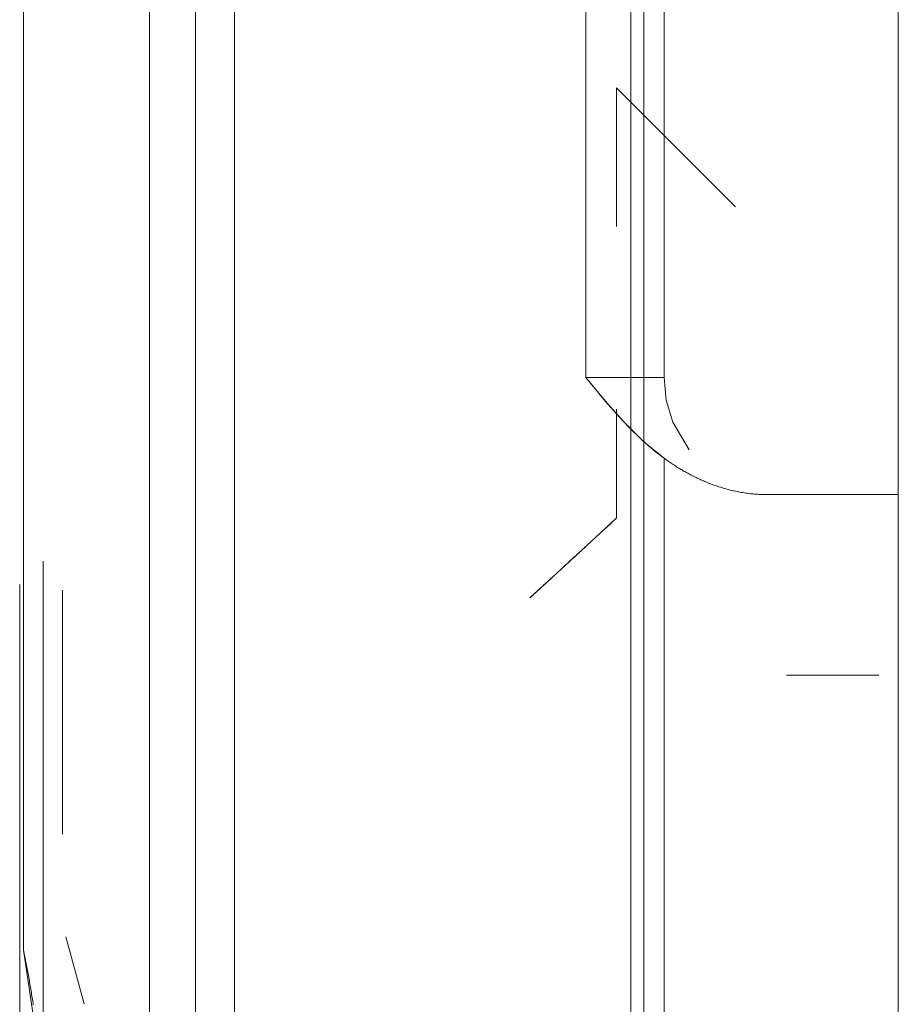
# Model space of a CAD drawing. Units: inches. Extents: x 76 to 377, y 26 to 247.
# Drawn here: x 76 to 77, y 134 to 135 of the extents above; entities that cross this region are included whole.
import ezdxf

# ---------------------------------------------------------------- set-up
doc = ezdxf.new("R2010")
doc.units = ezdxf.units.IN
doc.header["$MEASUREMENT"] = 0
doc.layers.add('1', color=7, linetype='CONTINUOUS')

msp = doc.modelspace()

# ---------------------------------------------------------------- linework, layer by layer
at = {"layer": '1', "color": 18, "linetype": 'Continuous', "lineweight": 18}
for p, q in [((76.82294, 98.05772), (76.82294, 174.52257)), ((76.70483, 136.22536), (76.70483, 134.47125)), ((76.69466, 133.01997), (76.69466, 136.22119)), ((76.69466, 136.22119), (76.69466, 133.01997)), ((76.68813, 136.21567), (76.68813, 133.01997)), ((76.68813, 133.01997), (76.68813, 136.21567)), ((76.66546, 136.19742), (76.66546, 134.47125)), ((76.66546, 134.47125), (76.66546, 136.19742)), ((76.70483, 134.47125), (76.70483, 136.18231)), ((76.382, 136.14297), (76.382, 134.18257)), ((76.382, 134.18257), (76.382, 136.14297)), ((76.46861, 133.97125), (76.46861, 135.97911)), ((76.46861, 133.97124), (76.46861, 135.97911)), ((76.46861, 135.97911), (76.46861, 133.97124)), ((76.4883, 135.97911), (76.4883, 133.97125)), ((76.4883, 133.97125), (76.4883, 135.97911)), ((76.44552, 133.25478), (76.44552, 135.58578)), ((76.44552, 135.58578), (76.44552, 133.25478)), ((76.68088, 134.54735), (76.68088, 134.61725)), ((76.68088, 134.61725), (76.74089, 134.55722)), ((76.68088, 134.61725), (76.74089, 134.55722)), ((76.68088, 134.54735), (76.68088, 134.61725)), ((76.68088, 134.61725), (76.68088, 134.54735)), ((76.74089, 134.55724), (76.68088, 134.61725)), ((76.66546, 134.47125), (76.6764, 134.4581)), ((76.66546, 134.47125), (76.67314, 134.47125)), ((76.66831, 134.46776), (76.66546, 134.47125)), ((76.68051, 134.47125), (76.66546, 134.47125)), ((76.67117, 134.46426), (76.66831, 134.46776)), ((76.67314, 134.47125), (76.68053, 134.47125)), ((76.69331, 134.47125), (76.68051, 134.47125)), ((76.68053, 134.47125), (76.68733, 134.47125)), ((76.68733, 134.47125), (76.6933, 134.47125)), ((76.6933, 134.47125), (76.69819, 134.47125)), ((76.7018, 134.47125), (76.69331, 134.47125)), ((76.69819, 134.47125), (76.70183, 134.47125)), ((76.70483, 134.47125), (76.7018, 134.47125)), ((76.70183, 134.47125), (76.70407, 134.47125)), ((76.70407, 134.47125), (76.70483, 134.47125)), ((76.70596, 134.45973), (76.70483, 134.47125)), ((76.70483, 134.47125), (76.70596, 134.45973)), ((76.67368, 134.46121), (76.67117, 134.46426)), ((76.67623, 134.45819), (76.67368, 134.46121)), ((76.67846, 134.45563), (76.67623, 134.45819)), ((76.6764, 134.4581), (76.68454, 134.44893)), ((76.70933, 134.44865), (76.70596, 134.45973)), ((76.70596, 134.45973), (76.70933, 134.44865)), ((76.68071, 134.45309), (76.67846, 134.45563)), ((76.68261, 134.451), (76.68071, 134.45309)), ((76.68088, 134.40038), (76.68088, 134.45529)), ((76.68088, 134.40038), (76.68088, 134.45529)), ((76.68088, 134.45529), (76.68088, 134.40038)), ((76.68454, 134.44893), (76.68261, 134.451)), ((76.68454, 134.44893), (76.69471, 134.43887)), ((76.68534, 134.44807), (76.68454, 134.44893)), ((76.68616, 134.44724), (76.68534, 134.44807)), ((76.68696, 134.44638), (76.68616, 134.44724)), ((76.71751, 134.43469), (76.70933, 134.44865)), ((76.70933, 134.44865), (76.71751, 134.43469)), ((76.68777, 134.44554), (76.68696, 134.44638)), ((76.6886, 134.44472), (76.68777, 134.44554)), ((76.68941, 134.44388), (76.6886, 134.44472)), ((76.69024, 134.44307), (76.68941, 134.44388)), ((76.69107, 134.44228), (76.69024, 134.44307)), ((76.69189, 134.44147), (76.69107, 134.44228)), ((76.69273, 134.44067), (76.69189, 134.44147)), ((76.69357, 134.43988), (76.69273, 134.44067)), ((76.69441, 134.43912), (76.69357, 134.43988)), ((76.69526, 134.43835), (76.69441, 134.43912)), ((76.69471, 134.43887), (76.70483, 134.4305)), ((76.69611, 134.43758), (76.69526, 134.43835)), ((76.69697, 134.43684), (76.69611, 134.43758)), ((76.69783, 134.4361), (76.69697, 134.43684)), ((76.69868, 134.43536), (76.69783, 134.4361)), ((76.69956, 134.43463), (76.69868, 134.43536)), ((76.70042, 134.43393), (76.69956, 134.43463)), ((76.70129, 134.43321), (76.70042, 134.43393)), ((76.70218, 134.43253), (76.70129, 134.43321)), ((76.70306, 134.43184), (76.70218, 134.43253)), ((76.70394, 134.43117), (76.70306, 134.43184)), ((76.70483, 134.4305), (76.70394, 134.43117)), ((76.70483, 134.20088), (76.70483, 134.4305)), ((76.70483, 134.4305), (76.70483, 134.20088)), ((76.70534, 134.43015), (76.70483, 134.4305)), ((76.70585, 134.42978), (76.70534, 134.43015)), ((76.70636, 134.42943), (76.70585, 134.42978)), ((76.70688, 134.42906), (76.70636, 134.42943)), ((76.7074, 134.42871), (76.70688, 134.42906)), ((76.70792, 134.42836), (76.7074, 134.42871)), ((76.70845, 134.42801), (76.70792, 134.42836)), ((76.70898, 134.42766), (76.70845, 134.42801)), ((76.70951, 134.42731), (76.70898, 134.42766)), ((76.71005, 134.42697), (76.70951, 134.42731)), ((76.71059, 134.42662), (76.71005, 134.42697)), ((76.71114, 134.42628), (76.71059, 134.42662)), ((76.71169, 134.42593), (76.71114, 134.42628)), ((76.71224, 134.4256), (76.71169, 134.42593)), ((76.71279, 134.42526), (76.71224, 134.4256)), ((76.71336, 134.42493), (76.71279, 134.42526)), ((76.71391, 134.42461), (76.71336, 134.42493)), ((76.71448, 134.42426), (76.71391, 134.42461)), ((76.71506, 134.42393), (76.71448, 134.42426)), ((76.71563, 134.42361), (76.71506, 134.42393)), ((76.71621, 134.42329), (76.71563, 134.42361)), ((76.71679, 134.42297), (76.71621, 134.42329)), ((76.71737, 134.42265), (76.71679, 134.42297)), ((76.71796, 134.42235), (76.71737, 134.42265)), ((76.71855, 134.42203), (76.71796, 134.42235)), ((76.71915, 134.42172), (76.71855, 134.42203)), ((76.71975, 134.42142), (76.71915, 134.42172)), ((76.72035, 134.42113), (76.71975, 134.42142)), ((76.72096, 134.42082), (76.72035, 134.42113)), ((76.72157, 134.42052), (76.72096, 134.42082)), ((76.72219, 134.42024), (76.72157, 134.42052)), ((76.72281, 134.41994), (76.72219, 134.42024)), ((76.72343, 134.41966), (76.72281, 134.41994)), ((76.72406, 134.41937), (76.72343, 134.41966)), ((76.72469, 134.4191), (76.72406, 134.41937)), ((76.72532, 134.41884), (76.72469, 134.4191)), ((76.72596, 134.41856), (76.72532, 134.41884)), ((76.7266, 134.4183), (76.72596, 134.41856)), ((76.72725, 134.41803), (76.7266, 134.4183)), ((76.7279, 134.41777), (76.72725, 134.41803)), ((76.72855, 134.41753), (76.7279, 134.41777)), ((76.72921, 134.41728), (76.72855, 134.41753)), ((76.72987, 134.41704), (76.72921, 134.41728)), ((76.73054, 134.41679), (76.72987, 134.41704)), ((76.73121, 134.41656), (76.73054, 134.41679)), ((76.73188, 134.41635), (76.73121, 134.41656)), ((76.73254, 134.41612), (76.73188, 134.41635)), ((76.73323, 134.41591), (76.73254, 134.41612)), ((76.73392, 134.4157), (76.73323, 134.41591)), ((76.7346, 134.41548), (76.73392, 134.4157)), ((76.73529, 134.41528), (76.7346, 134.41548)), ((76.73598, 134.41508), (76.73529, 134.41528)), ((76.73667, 134.41489), (76.73598, 134.41508)), ((76.73738, 134.4147), (76.73667, 134.41489)), ((76.73808, 134.41452), (76.73738, 134.4147)), ((76.73878, 134.41435), (76.73808, 134.41452)), ((76.73949, 134.41418), (76.73878, 134.41435)), ((76.7402, 134.41403), (76.73949, 134.41418)), ((76.74092, 134.41386), (76.7402, 134.41403)), ((76.74165, 134.41371), (76.74092, 134.41386)), ((76.74236, 134.41357), (76.74165, 134.41371)), ((76.74309, 134.41344), (76.74236, 134.41357)), ((76.74382, 134.41331), (76.74309, 134.41344)), ((76.74454, 134.41318), (76.74382, 134.41331)), ((76.74529, 134.41307), (76.74454, 134.41318)), ((76.74602, 134.41296), (76.74529, 134.41307)), ((76.74675, 134.41286), (76.74602, 134.41296)), ((76.7475, 134.41277), (76.74675, 134.41286)), ((76.74824, 134.41267), (76.7475, 134.41277)), ((76.74899, 134.4126), (76.74824, 134.41267)), ((76.74973, 134.41252), (76.74899, 134.4126)), ((76.75048, 134.41245), (76.74973, 134.41252)), ((76.75124, 134.41238), (76.75048, 134.41245)), ((76.75199, 134.41234), (76.75124, 134.41238)), ((76.75275, 134.41229), (76.75199, 134.41234)), ((76.7535, 134.41226), (76.75275, 134.41229)), ((76.75426, 134.41223), (76.7535, 134.41226)), ((76.75503, 134.4122), (76.75426, 134.41223)), ((76.7558, 134.4122), (76.75503, 134.4122)), ((76.75656, 134.41219), (76.7558, 134.4122)), ((76.75656, 134.41219), (76.82294, 134.41219)), ((76.82294, 134.41219), (76.75656, 134.41219)), ((76.67738, 134.39714), (76.6772, 134.39699)), ((76.67728, 134.39703), (76.67745, 134.39719)), ((76.67755, 134.39729), (76.67738, 134.39714)), ((76.67745, 134.39719), (76.67762, 134.39735)), ((76.67773, 134.39746), (76.67755, 134.39729)), ((76.67762, 134.39735), (76.67779, 134.39751)), ((76.67789, 134.39761), (76.67773, 134.39746)), ((76.67779, 134.39751), (76.67795, 134.39766)), ((76.67806, 134.39778), (76.67789, 134.39761)), ((76.67795, 134.39766), (76.67812, 134.39781)), ((76.67823, 134.39792), (76.67806, 134.39778)), ((76.67812, 134.39781), (76.67828, 134.39796)), ((76.67839, 134.39807), (76.67823, 134.39792)), ((76.67828, 134.39796), (76.67844, 134.39812)), ((76.67856, 134.39822), (76.67839, 134.39807)), ((76.67844, 134.39812), (76.6786, 134.39825)), ((76.67871, 134.39838), (76.67856, 134.39822)), ((76.6786, 134.39825), (76.67876, 134.39841)), ((76.67887, 134.39851), (76.67871, 134.39838)), ((76.67876, 134.39841), (76.67892, 134.39854)), ((76.67902, 134.39867), (76.67887, 134.39851)), ((76.67892, 134.39854), (76.67906, 134.39868)), ((76.67918, 134.3988), (76.67902, 134.39867)), ((76.67906, 134.39868), (76.67921, 134.39883)), ((76.67933, 134.39894), (76.67918, 134.3988)), ((76.67921, 134.39883), (76.67937, 134.39897)), ((76.67948, 134.39908), (76.67933, 134.39894)), ((76.67937, 134.39897), (76.67951, 134.39911)), ((76.67963, 134.39922), (76.67948, 134.39908)), ((76.67951, 134.39911), (76.67966, 134.39925)), ((76.67978, 134.39935), (76.67963, 134.39922)), ((76.67966, 134.39925), (76.6798, 134.39938)), ((76.67992, 134.39949), (76.67978, 134.39935)), ((76.6798, 134.39938), (76.67995, 134.39951)), ((76.68007, 134.39963), (76.67992, 134.39949)), ((76.67995, 134.39951), (76.68008, 134.39964)), ((76.68021, 134.39975), (76.68007, 134.39963)), ((76.68008, 134.39964), (76.68021, 134.39975)), ((76.68021, 134.39975), (76.68035, 134.39989)), ((76.68034, 134.39987), (76.68021, 134.39975)), ((76.68047, 134.40001), (76.68034, 134.39987)), ((76.68035, 134.39989), (76.68049, 134.40001)), ((76.68061, 134.40013), (76.68047, 134.40001)), ((76.68049, 134.40001), (76.68062, 134.40013)), ((76.68074, 134.40025), (76.68061, 134.40013)), ((76.68062, 134.40013), (76.68075, 134.40025)), ((76.68088, 134.40038), (76.68074, 134.40025)), ((76.68075, 134.40025), (76.68088, 134.40038)), ((76.67188, 134.39203), (76.67211, 134.39224)), ((76.67217, 134.39233), (76.67194, 134.39212)), ((76.67211, 134.39224), (76.67233, 134.39246)), ((76.6724, 134.39255), (76.67217, 134.39233)), ((76.67233, 134.39246), (76.67255, 134.39265)), ((76.67262, 134.39275), (76.6724, 134.39255)), ((76.67255, 134.39265), (76.67278, 134.39285)), ((76.67284, 134.39296), (76.67262, 134.39275)), ((76.67278, 134.39285), (76.67299, 134.39307)), ((76.67307, 134.39316), (76.67284, 134.39296)), ((76.67299, 134.39307), (76.6732, 134.39326)), ((76.67328, 134.39336), (76.67307, 134.39316)), ((76.6732, 134.39326), (76.67342, 134.39345)), ((76.67349, 134.39355), (76.67328, 134.39336)), ((76.67342, 134.39345), (76.67364, 134.39365)), ((76.67371, 134.39375), (76.67349, 134.39355)), ((76.67364, 134.39365), (76.67384, 134.39384)), ((76.67391, 134.39395), (76.67371, 134.39375)), ((76.67384, 134.39384), (76.67405, 134.39404)), ((76.67413, 134.39415), (76.67391, 134.39395)), ((76.67405, 134.39404), (76.67426, 134.39424)), ((76.67433, 134.39433), (76.67413, 134.39415)), ((76.67426, 134.39424), (76.67446, 134.39442)), ((76.67454, 134.39452), (76.67433, 134.39433)), ((76.67446, 134.39442), (76.67466, 134.39459)), ((76.67474, 134.3947), (76.67454, 134.39452)), ((76.67466, 134.39459), (76.67486, 134.39479)), ((76.67494, 134.39488), (76.67474, 134.3947)), ((76.67486, 134.39479), (76.67506, 134.39497)), ((76.67514, 134.39508), (76.67494, 134.39488)), ((76.67506, 134.39497), (76.67525, 134.39516)), ((76.67534, 134.39526), (76.67514, 134.39508)), ((76.67525, 134.39516), (76.67545, 134.39534)), ((76.67554, 134.39543), (76.67534, 134.39526)), ((76.67545, 134.39534), (76.67564, 134.39551)), ((76.67573, 134.39561), (76.67554, 134.39543)), ((76.67564, 134.39551), (76.67583, 134.39569)), ((76.67592, 134.3958), (76.67573, 134.39561)), ((76.67583, 134.39569), (76.67602, 134.39586)), ((76.67611, 134.39597), (76.67592, 134.3958)), ((76.67602, 134.39586), (76.6762, 134.39603)), ((76.6763, 134.39613), (76.67611, 134.39597)), ((76.6762, 134.39603), (76.67639, 134.39619)), ((76.67648, 134.39632), (76.6763, 134.39613)), ((76.67639, 134.39619), (76.67657, 134.39638)), ((76.67666, 134.39648), (76.67648, 134.39632)), ((76.67657, 134.39638), (76.67675, 134.39655)), ((76.67684, 134.39664), (76.67666, 134.39648)), ((76.67675, 134.39655), (76.67693, 134.39671)), ((76.67702, 134.39682), (76.67684, 134.39664)), ((76.67693, 134.39671), (76.6771, 134.39688)), ((76.6772, 134.39699), (76.67702, 134.39682)), ((76.6771, 134.39688), (76.67728, 134.39703)), ((76.66644, 134.38698), (76.6667, 134.38722)), ((76.66673, 134.38731), (76.66645, 134.38705)), ((76.6667, 134.38722), (76.66697, 134.38748)), ((76.66699, 134.38757), (76.66673, 134.38731)), ((76.66697, 134.38748), (76.66724, 134.38773)), ((76.66726, 134.3878), (76.66699, 134.38757)), ((76.66724, 134.38773), (76.6675, 134.38795)), ((76.66752, 134.38805), (76.66726, 134.3878)), ((76.6675, 134.38795), (76.66776, 134.3882)), ((76.66779, 134.38829), (76.66752, 134.38805)), ((76.66776, 134.3882), (76.66801, 134.38844)), ((76.66805, 134.38853), (76.66779, 134.38829)), ((76.66801, 134.38844), (76.66827, 134.38869)), ((76.6683, 134.38876), (76.66805, 134.38853)), ((76.66827, 134.38869), (76.66853, 134.38892)), ((76.66856, 134.38901), (76.6683, 134.38876)), ((76.66853, 134.38892), (76.66878, 134.38916)), ((76.66882, 134.38925), (76.66856, 134.38901)), ((76.66878, 134.38916), (76.66903, 134.38939)), ((76.66907, 134.38947), (76.66882, 134.38925)), ((76.66903, 134.38939), (76.66928, 134.38962)), ((76.66932, 134.38971), (76.66907, 134.38947)), ((76.66928, 134.38962), (76.66953, 134.38985)), ((76.66956, 134.38994), (76.66932, 134.38971)), ((76.66953, 134.38985), (76.66978, 134.39008)), ((76.66982, 134.39015), (76.66956, 134.38994)), ((76.66978, 134.39008), (76.67001, 134.3903)), ((76.67006, 134.3904), (76.66982, 134.39015)), ((76.67001, 134.3903), (76.67026, 134.39052)), ((76.6703, 134.39061), (76.67006, 134.3904)), ((76.67026, 134.39052), (76.67049, 134.39075)), ((76.67054, 134.39084), (76.6703, 134.39061)), ((76.67049, 134.39075), (76.67073, 134.39096)), ((76.67078, 134.39105), (76.67054, 134.39084)), ((76.67073, 134.39096), (76.67097, 134.39117)), ((76.67102, 134.39127), (76.67078, 134.39105)), ((76.67097, 134.39117), (76.6712, 134.3914)), ((76.67125, 134.39149), (76.67102, 134.39127)), ((76.6712, 134.3914), (76.67142, 134.3916)), ((76.67149, 134.39171), (76.67125, 134.39149)), ((76.67142, 134.3916), (76.67166, 134.39183)), ((76.67171, 134.39192), (76.67149, 134.39171)), ((76.67166, 134.39183), (76.67188, 134.39203)), ((76.67194, 134.39212), (76.67171, 134.39192)), ((76.382, 134.38179), (76.382, 134.38266)), ((76.382, 134.38266), (76.382, 134.37918)), ((76.66125, 134.38228), (76.66094, 134.38199)), ((76.66156, 134.38255), (76.66125, 134.38228)), ((76.66125, 134.38219), (76.66156, 134.38248)), ((76.66187, 134.38284), (76.66156, 134.38255)), ((76.66156, 134.38248), (76.66186, 134.38275)), ((76.66186, 134.38275), (76.66216, 134.38304)), ((76.66216, 134.38312), (76.66187, 134.38284)), ((76.66246, 134.38339), (76.66216, 134.38312)), ((76.66216, 134.38304), (76.66245, 134.38332)), ((76.66245, 134.38332), (76.66276, 134.38359)), ((76.66277, 134.38367), (76.66246, 134.38339)), ((76.66276, 134.38359), (76.66305, 134.38385)), ((76.66306, 134.38394), (76.66277, 134.38367)), ((76.66305, 134.38385), (76.66335, 134.38412)), ((76.66335, 134.38422), (76.66306, 134.38394)), ((76.66364, 134.38448), (76.66335, 134.38422)), ((76.66335, 134.38412), (76.66364, 134.38438)), ((76.66393, 134.38475), (76.66364, 134.38448)), ((76.66364, 134.38438), (76.66392, 134.38466)), ((76.66392, 134.38466), (76.66421, 134.38492)), ((76.66422, 134.38501), (76.66393, 134.38475)), ((76.66421, 134.38492), (76.6645, 134.38519)), ((76.66451, 134.38527), (76.66422, 134.38501)), ((76.6645, 134.38519), (76.66477, 134.38545)), ((76.66479, 134.38554), (76.66451, 134.38527)), ((76.66477, 134.38545), (76.66506, 134.38571)), ((76.66508, 134.3858), (76.66479, 134.38554)), ((76.66506, 134.38571), (76.66534, 134.38597)), ((76.66535, 134.38606), (76.66508, 134.3858)), ((76.66534, 134.38597), (76.66561, 134.38623)), ((76.66563, 134.38631), (76.66535, 134.38606)), ((76.66561, 134.38623), (76.66589, 134.38647)), ((76.66591, 134.38657), (76.66563, 134.38631)), ((76.66589, 134.38647), (76.66616, 134.38673)), ((76.66618, 134.38681), (76.66591, 134.38657)), ((76.66616, 134.38673), (76.66644, 134.38698)), ((76.66645, 134.38705), (76.66618, 134.38681)), ((76.382, 134.37917), (76.382, 134.38179)), ((76.382, 134.37918), (76.382, 134.36876)), ((76.382, 134.3748), (76.382, 134.37917)), ((76.39184, 134.37872), (76.39184, 134.37834)), ((76.39184, 134.37714), (76.39184, 134.37871)), ((76.39184, 134.37834), (76.39184, 134.37714)), ((76.6561, 134.37753), (76.65575, 134.37721)), ((76.65575, 134.37714), (76.65611, 134.37746)), ((76.65643, 134.37784), (76.6561, 134.37753)), ((76.65611, 134.37746), (76.65643, 134.37775)), ((76.65677, 134.37816), (76.65643, 134.37784)), ((76.65643, 134.37775), (76.65678, 134.37807)), ((76.6571, 134.37845), (76.65677, 134.37816)), ((76.65678, 134.37807), (76.6571, 134.37837)), ((76.65743, 134.37877), (76.6571, 134.37845)), ((76.6571, 134.37837), (76.65744, 134.37868)), ((76.65776, 134.37906), (76.65743, 134.37877)), ((76.65744, 134.37868), (76.65776, 134.37897)), ((76.65809, 134.37936), (76.65776, 134.37906)), ((76.65776, 134.37897), (76.6581, 134.37929)), ((76.65842, 134.37967), (76.65809, 134.37936)), ((76.6581, 134.37929), (76.65842, 134.37959)), ((76.65874, 134.37996), (76.65842, 134.37967)), ((76.65842, 134.37959), (76.65874, 134.37987)), ((76.65906, 134.38026), (76.65874, 134.37996)), ((76.65874, 134.37987), (76.65906, 134.38017)), ((76.65938, 134.38055), (76.65906, 134.38026)), ((76.65906, 134.38017), (76.65938, 134.38048)), ((76.6597, 134.38084), (76.65938, 134.38055)), ((76.65938, 134.38048), (76.6597, 134.38075)), ((76.66001, 134.38113), (76.6597, 134.38084)), ((76.6597, 134.38075), (76.66001, 134.38104)), ((76.66032, 134.38142), (76.66001, 134.38113)), ((76.66001, 134.38104), (76.66032, 134.38135)), ((76.66064, 134.38171), (76.66032, 134.38142)), ((76.66032, 134.38135), (76.66064, 134.38164)), ((76.66094, 134.38199), (76.66064, 134.38171)), ((76.66064, 134.38164), (76.66094, 134.38191)), ((76.66094, 134.38191), (76.66125, 134.38219)), ((76.382, 134.36876), (76.382, 134.3748)), ((76.39184, 134.37517), (76.39184, 134.37714)), ((76.39184, 134.37714), (76.39184, 134.37517)), ((76.39184, 134.37241), (76.39184, 134.37517)), ((76.39184, 134.37517), (76.39184, 134.37241)), ((76.39184, 134.36887), (76.39184, 134.37241)), ((76.39184, 134.37241), (76.39184, 134.36887)), ((76.65043, 134.37233), (76.65006, 134.37198)), ((76.6508, 134.37267), (76.65043, 134.37233)), ((76.65043, 134.37222), (76.6508, 134.37257)), ((76.65117, 134.373), (76.6508, 134.37267)), ((76.6508, 134.37257), (76.65117, 134.37291)), ((76.65154, 134.37334), (76.65117, 134.373)), ((76.65117, 134.37291), (76.65154, 134.37325)), ((76.65189, 134.37367), (76.65154, 134.37334)), ((76.65154, 134.37325), (76.65189, 134.37358)), ((76.65225, 134.37401), (76.65189, 134.37367)), ((76.65189, 134.37358), (76.65225, 134.37392)), ((76.65261, 134.37434), (76.65225, 134.37401)), ((76.65225, 134.37392), (76.65262, 134.37425)), ((76.65297, 134.37466), (76.65261, 134.37434)), ((76.65262, 134.37425), (76.65298, 134.37457)), ((76.65333, 134.37498), (76.65297, 134.37466)), ((76.65298, 134.37457), (76.65333, 134.37489)), ((76.65368, 134.37532), (76.65333, 134.37498)), ((76.65333, 134.37489), (76.65368, 134.37523)), ((76.65403, 134.37563), (76.65368, 134.37532)), ((76.65368, 134.37523), (76.65403, 134.37555)), ((76.65437, 134.37596), (76.65403, 134.37563)), ((76.65403, 134.37555), (76.65438, 134.37587)), ((76.65473, 134.37628), (76.65437, 134.37596)), ((76.65438, 134.37587), (76.65473, 134.37619)), ((76.65508, 134.37659), (76.65473, 134.37628)), ((76.65473, 134.37619), (76.65508, 134.3765)), ((76.65541, 134.37691), (76.65508, 134.37659)), ((76.65508, 134.3765), (76.65542, 134.37683)), ((76.65575, 134.37721), (76.65541, 134.37691)), ((76.65542, 134.37683), (76.65575, 134.37714)), ((76.382, 134.36101), (76.382, 134.36876)), ((76.382, 134.36876), (76.382, 134.35165)), ((76.39184, 134.36458), (76.39184, 134.36887)), ((76.39184, 134.36887), (76.39184, 134.36458)), ((76.64506, 134.3674), (76.64466, 134.36703)), ((76.64504, 134.36729), (76.64544, 134.36766)), ((76.64545, 134.36777), (76.64506, 134.3674)), ((76.64544, 134.36766), (76.64584, 134.36803)), ((76.64585, 134.36813), (76.64545, 134.36777)), ((76.64584, 134.36803), (76.64623, 134.36839)), ((76.64625, 134.36848), (76.64585, 134.36813)), ((76.64623, 134.36839), (76.64662, 134.36874)), ((76.64664, 134.36885), (76.64625, 134.36848)), ((76.64662, 134.36874), (76.64701, 134.36911)), ((76.64703, 134.3692), (76.64664, 134.36885)), ((76.64701, 134.36911), (76.6474, 134.36946)), ((76.64741, 134.36957), (76.64703, 134.3692)), ((76.6474, 134.36946), (76.64779, 134.36981)), ((76.6478, 134.36992), (76.64741, 134.36957)), ((76.64779, 134.36981), (76.64817, 134.37016)), ((76.64818, 134.37027), (76.6478, 134.36992)), ((76.64817, 134.37016), (76.64855, 134.37051)), ((76.64856, 134.37061), (76.64818, 134.37027)), ((76.64855, 134.37051), (76.64893, 134.37086)), ((76.64893, 134.37096), (76.64856, 134.37061)), ((76.64931, 134.37131), (76.64893, 134.37096)), ((76.64893, 134.37086), (76.64931, 134.3712)), ((76.64969, 134.37164), (76.64931, 134.37131)), ((76.64931, 134.3712), (76.64968, 134.37155)), ((76.64968, 134.37155), (76.65006, 134.37189)), ((76.65006, 134.37198), (76.64969, 134.37164)), ((76.65006, 134.37189), (76.65043, 134.37222)), ((76.38003, 134.36539), (76.38003, 134.36691)), ((76.38003, 134.3669), (76.38003, 134.36539)), ((76.38003, 134.36539), (76.38003, 134.36348)), ((76.38003, 134.36082), (76.38003, 134.36539)), ((76.38003, 134.36348), (76.38003, 134.36082)), ((76.39184, 134.36691), (76.39184, 134.36539)), ((76.39184, 134.36539), (76.39184, 134.36082)), ((76.39184, 134.35951), (76.39184, 134.36458)), ((76.39184, 134.36458), (76.39184, 134.35951)), ((76.40168, 134.35927), (76.40168, 134.36406)), ((76.63972, 134.36252), (76.63931, 134.36212)), ((76.63969, 134.36238), (76.64011, 134.36278)), ((76.64015, 134.3629), (76.63972, 134.36252)), ((76.64011, 134.36278), (76.64053, 134.36317)), ((76.64057, 134.36328), (76.64015, 134.3629)), ((76.64053, 134.36317), (76.64095, 134.36354)), ((76.64099, 134.36366), (76.64057, 134.36328)), ((76.64095, 134.36354), (76.64137, 134.36394)), ((76.64141, 134.36406), (76.64099, 134.36366)), ((76.64137, 134.36394), (76.64178, 134.36432)), ((76.64182, 134.36443), (76.64141, 134.36406)), ((76.64178, 134.36432), (76.6422, 134.36469)), ((76.64223, 134.36481), (76.64182, 134.36443)), ((76.6422, 134.36469), (76.64262, 134.36507)), ((76.64265, 134.36519), (76.64223, 134.36481)), ((76.64262, 134.36507), (76.64302, 134.36545)), ((76.64305, 134.36555), (76.64265, 134.36519)), ((76.64302, 134.36545), (76.64343, 134.36583)), ((76.64346, 134.36592), (76.64305, 134.36555)), ((76.64343, 134.36583), (76.64384, 134.3662)), ((76.64386, 134.3663), (76.64346, 134.36592)), ((76.64384, 134.3662), (76.64424, 134.36656)), ((76.64426, 134.36667), (76.64386, 134.3663)), ((76.64424, 134.36656), (76.64465, 134.36693)), ((76.64466, 134.36703), (76.64426, 134.36667)), ((76.64465, 134.36693), (76.64504, 134.36729)), ((76.38003, 134.36082), (76.38003, 134.35741)), ((76.38003, 134.35327), (76.38003, 134.36082)), ((76.382, 134.35162), (76.382, 134.36101)), ((76.39184, 134.36082), (76.39184, 134.36147)), ((76.39184, 134.35741), (76.39184, 134.36082)), ((76.39184, 134.36082), (76.39184, 134.35327)), ((76.39184, 134.3537), (76.39184, 134.35951)), ((76.39184, 134.35951), (76.39184, 134.3537)), ((76.40168, 134.35263), (76.40168, 134.35927)), ((76.6376, 134.36055), (76.63715, 134.36015)), ((76.63728, 134.3602), (76.63796, 134.36082)), ((76.63802, 134.36095), (76.6376, 134.36055)), ((76.63796, 134.36082), (76.6384, 134.36122)), ((76.63845, 134.36134), (76.63802, 134.36095)), ((76.6384, 134.36122), (76.63883, 134.3616)), ((76.63889, 134.36174), (76.63845, 134.36134)), ((76.63883, 134.3616), (76.63926, 134.362)), ((76.63931, 134.36212), (76.63889, 134.36174)), ((76.63926, 134.362), (76.63969, 134.36238)), ((76.38003, 134.35741), (76.38003, 134.35327)), ((76.38003, 134.35327), (76.38003, 134.34839)), ((76.38003, 134.34279), (76.38003, 134.35327)), ((76.39184, 134.35327), (76.39184, 134.35741)), ((76.39184, 134.34717), (76.39184, 134.3537)), ((76.39184, 134.3537), (76.39184, 134.34717)), ((76.39184, 134.34839), (76.39184, 134.35327)), ((76.39184, 134.35327), (76.39184, 134.34279)), ((76.40168, 134.34415), (76.40168, 134.35263)), ((76.38003, 134.34839), (76.38003, 134.34279)), ((76.382, 134.35165), (76.382, 134.32819)), ((76.382, 134.34067), (76.382, 134.35162)), ((76.39184, 134.34279), (76.39184, 134.34839)), ((76.38003, 134.34279), (76.38003, 134.33649)), ((76.38003, 134.3295), (76.38003, 134.34279)), ((76.39184, 134.3399), (76.39184, 134.34717)), ((76.39184, 134.34717), (76.39184, 134.3399)), ((76.39184, 134.33649), (76.39184, 134.34279)), ((76.39184, 134.34279), (76.39184, 134.3295)), ((76.40168, 134.34682), (76.40168, 134.33388)), ((76.40168, 134.33388), (76.40168, 134.34415)), ((76.382, 134.32819), (76.382, 134.34067)), ((76.39184, 134.33195), (76.39184, 134.3399)), ((76.39184, 134.3399), (76.39184, 134.33195)), ((76.38003, 134.33649), (76.38003, 134.3295)), ((76.39184, 134.3295), (76.39184, 134.33649)), ((76.40168, 134.3219), (76.40168, 134.33388)), ((76.40168, 134.33388), (76.40168, 134.3219)), ((76.38003, 134.3295), (76.38003, 134.32182)), ((76.38003, 134.31351), (76.38003, 134.3295)), ((76.382, 134.31422), (76.382, 134.32819)), ((76.382, 134.32819), (76.382, 134.29889)), ((76.39184, 134.32332), (76.39184, 134.33195)), ((76.39184, 134.33195), (76.39184, 134.32332)), ((76.39184, 134.32182), (76.39184, 134.3295)), ((76.39184, 134.3295), (76.39184, 134.31351)), ((76.39184, 134.30124), (76.39184, 134.32512)), ((76.39184, 134.31404), (76.39184, 134.32332)), ((76.39184, 134.32332), (76.39184, 134.31404)), ((76.38003, 134.32182), (76.38003, 134.31351)), ((76.39184, 134.31351), (76.39184, 134.32182)), ((76.40168, 134.30827), (76.40168, 134.3219)), ((76.40168, 134.3219), (76.40168, 134.30827)), ((76.81311, 134.32112), (76.76662, 134.32112)), ((76.76662, 134.32112), (76.81311, 134.32112)), ((76.38003, 134.31351), (76.38003, 134.30455)), ((76.38003, 134.29498), (76.38003, 134.31351)), ((76.382, 134.29887), (76.382, 134.31422)), ((76.39184, 134.30411), (76.39184, 134.31404)), ((76.39184, 134.31404), (76.39184, 134.30411)), ((76.39184, 134.31369), (76.39184, 134.30124)), ((76.39184, 134.30455), (76.39184, 134.31351)), ((76.39184, 134.31351), (76.39184, 134.29498)), ((76.40168, 134.29309), (76.40168, 134.30827)), ((76.40168, 134.30827), (76.40168, 134.29309)), ((76.38003, 134.30455), (76.38003, 134.29498)), ((76.39184, 134.29498), (76.39184, 134.30455)), ((76.39184, 134.29356), (76.39184, 134.30411)), ((76.39184, 134.30411), (76.39184, 134.29356)), ((76.382, 134.29889), (76.382, 134.26434)), ((76.382, 134.28221), (76.382, 134.29887)), ((76.39184, 134.27087), (76.39184, 134.30124)), ((76.39184, 134.30124), (76.39184, 134.28676)), ((76.38003, 134.29498), (76.38003, 134.28482)), ((76.38003, 134.27409), (76.38003, 134.29498)), ((76.39184, 134.28482), (76.39184, 134.29498)), ((76.39184, 134.29498), (76.39184, 134.27409)), ((76.39184, 134.28244), (76.39184, 134.29356)), ((76.39184, 134.29356), (76.39184, 134.28244)), ((76.40168, 134.27643), (76.40168, 134.29309)), ((76.40168, 134.29309), (76.40168, 134.27643)), ((76.38003, 134.28482), (76.38003, 134.27409)), ((76.39184, 134.28676), (76.39184, 134.27087)), ((76.39184, 134.27409), (76.39184, 134.28482)), ((76.382, 134.26434), (76.382, 134.28221)), ((76.39184, 134.27075), (76.39184, 134.28244)), ((76.39184, 134.28244), (76.39184, 134.27075)), ((76.38003, 134.27409), (76.38003, 134.26283)), ((76.38003, 134.2365), (76.38003, 134.27409)), ((76.39184, 134.26283), (76.39184, 134.27409)), ((76.39184, 134.27409), (76.39184, 134.25105)), ((76.40168, 134.24113), (76.40168, 134.27643)), ((76.40168, 134.27643), (76.40168, 134.24113)), ((76.39184, 134.23524), (76.39184, 134.27087)), ((76.39184, 134.27087), (76.39184, 134.25368)), ((76.39184, 134.25853), (76.39184, 134.27075)), ((76.39184, 134.27075), (76.39184, 134.25853)), ((76.382, 134.24533), (76.382, 134.26434)), ((76.382, 134.26434), (76.382, 134.22531)), ((76.38003, 134.26283), (76.38003, 134.25104)), ((76.39184, 134.25104), (76.39184, 134.26283)), ((76.39184, 134.24582), (76.39184, 134.25853)), ((76.39184, 134.25853), (76.39184, 134.24582)), ((76.39184, 134.25368), (76.39184, 134.23524)), ((76.38003, 134.25104), (76.38003, 134.23878)), ((76.39184, 134.25105), (76.39184, 134.22606)), ((76.39184, 134.23878), (76.39184, 134.25104)), ((76.382, 134.2253), (76.382, 134.24533)), ((76.39184, 134.23262), (76.39184, 134.24582)), ((76.39184, 134.24582), (76.39184, 134.23262)), ((76.38003, 134.23878), (76.38003, 134.22606)), ((76.39184, 134.22606), (76.39184, 134.23878)), ((76.39184, 134.23071), (76.39184, 134.23524)), ((76.39184, 134.23524), (76.39184, 134.23071)), ((76.39184, 134.21899), (76.39184, 134.23262)), ((76.39184, 134.23262), (76.39184, 134.21899)), ((76.38003, 134.22606), (76.38003, 134.21292)), ((76.382, 134.22531), (76.382, 134.18257)), ((76.382, 134.20435), (76.382, 134.2253)), ((76.39184, 134.21292), (76.39184, 134.22606)), ((76.39184, 134.22606), (76.39184, 134.19939)), ((76.39184, 134.20496), (76.39184, 134.21899)), ((76.39184, 134.21899), (76.39184, 134.20496)), ((76.38003, 134.21292), (76.38003, 134.19939)), ((76.39184, 134.19939), (76.39184, 134.21292)), ((76.38003, 134.17126), (76.38003, 134.20511)), ((76.382, 134.18257), (76.382, 134.20435)), ((76.39184, 134.19054), (76.39184, 134.20496)), ((76.39184, 134.20496), (76.39184, 134.19054)), ((76.38003, 134.19939), (76.38003, 134.1855)), ((76.39184, 134.1855), (76.39184, 134.19939)), ((76.39184, 134.19939), (76.39184, 134.17126)), ((76.70483, 133.97125), (76.70483, 134.20088)), ((76.70483, 134.20088), (76.70483, 133.97125)), ((76.39184, 134.17578), (76.39184, 134.19054)), ((76.39184, 134.19054), (76.39184, 134.17578)), ((76.41257, 134.1555), (76.40334, 134.18932)), ((76.38003, 134.1855), (76.38003, 134.17126)), ((76.39184, 134.17126), (76.39184, 134.1855)), ((76.382, 134.18257), (76.39163, 134.11771)), ((76.38216, 134.18172), (76.382, 134.18257)), ((76.38234, 134.18088), (76.38216, 134.18172)), ((76.3825, 134.18002), (76.38234, 134.18088)), ((76.38267, 134.17917), (76.3825, 134.18002)), ((76.38284, 134.17833), (76.38267, 134.17917)), ((76.383, 134.17747), (76.38284, 134.17833)), ((76.38316, 134.17662), (76.383, 134.17747)), ((76.38333, 134.17577), (76.38316, 134.17662)), ((76.38349, 134.17493), (76.38333, 134.17577)), ((76.38365, 134.17407), (76.38349, 134.17493)), ((76.38381, 134.1732), (76.38365, 134.17407)), ((76.39184, 134.16074), (76.39184, 134.17578)), ((76.39184, 134.17578), (76.39184, 134.16074)), ((76.38003, 134.17126), (76.38003, 134.15675)), ((76.38003, 134.14198), (76.38003, 134.17126)), ((76.38396, 134.17236), (76.38381, 134.1732)), ((76.38412, 134.17149), (76.38396, 134.17236)), ((76.38428, 134.17064), (76.38412, 134.17149)), ((76.38444, 134.16978), (76.38428, 134.17064)), ((76.38459, 134.16893), (76.38444, 134.16978)), ((76.38474, 134.16806), (76.38459, 134.16893)), ((76.39184, 134.15675), (76.39184, 134.17126)), ((76.39184, 134.17126), (76.39184, 134.142)), ((76.38489, 134.16721), (76.38474, 134.16806)), ((76.38505, 134.16635), (76.38489, 134.16721)), ((76.38519, 134.16548), (76.38505, 134.16635)), ((76.38534, 134.16463), (76.38519, 134.16548)), ((76.38549, 134.16377), (76.38534, 134.16463)), ((76.38564, 134.1629), (76.38549, 134.16377)), ((76.38578, 134.16203), (76.38564, 134.1629)), ((76.38592, 134.16118), (76.38578, 134.16203)), ((76.38606, 134.16031), (76.38592, 134.16118)), ((76.38621, 134.15944), (76.38606, 134.16031)), ((76.38634, 134.15857), (76.38621, 134.15944)), ((76.39184, 134.14542), (76.39184, 134.16074)), ((76.39184, 134.16074), (76.39184, 134.14542)), ((76.38003, 134.15675), (76.38003, 134.14198)), ((76.38649, 134.15771), (76.38634, 134.15857)), ((76.38662, 134.15685), (76.38649, 134.15771)), ((76.38676, 134.15596), (76.38662, 134.15685)), ((76.38689, 134.15511), (76.38676, 134.15596)), ((76.39184, 134.14198), (76.39184, 134.15675))]:
    msp.add_line(p, q, dxfattribs=at)

doc.saveas('drawing.dxf')
